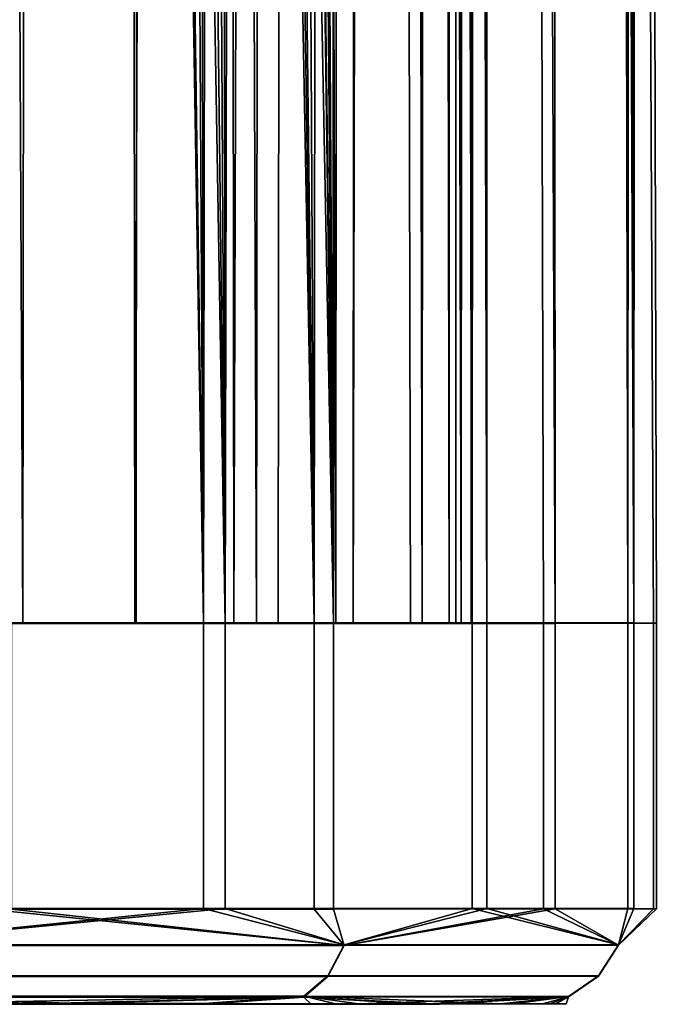
# Model space of a CAD drawing. Extents: x -0.009 to 0.009, y -0.331 to 0.
# Drawn here: x 0.004 to 0.007, y -0.331 to -0.326 of the extents above; entities that cross this region are included whole.
import ezdxf

# ---------------------------------------------------------------- set-up
doc = ezdxf.new("R2010")
doc.units = 0
for name, color, linetype in [('L0_ARM_FARBE1', 7, 'CONTINUOUS'), ('L1_KAPPE_FARBE', 7, 'CONTINUOUS'), ('L2_ARM_FARBE', 7, 'CONTINUOUS'), ('L3_KAPPE_FARBE', 7, 'CONTINUOUS')]:
    doc.layers.add(name, color=color, linetype=linetype)

msp = doc.modelspace()

# ---------------------------------------------------------------- linework, layer by layer
at = {"layer": 'L0_ARM_FARBE1', "color": 8}
for points, invisible_edges in [([(0.007498, -0.021182, 0.011649), (0.006625, -0.022864, 0.015019), (0.007323, -0.329, 0.01312), (0.007498, -0.021182, 0.011649)], 8), ([(0.007498, -0.021182, 0.011649), (0.007323, -0.329, 0.01312), (0.00669, -0.022758, 0.008108), (0.007498, -0.021182, 0.011649)], 8), ([(0.00669, -0.022758, 0.008108), (0.006942, -0.329, 0.008661), (0.005658, -0.024179, 0.006577), (0.00669, -0.022758, 0.008108)], 8), ([(0.00669, -0.022758, 0.008108), (0.007323, -0.329, 0.01312), (0.007473, -0.329, 0.010861), (0.00669, -0.022758, 0.008108)], 8), ([(0.00669, -0.022758, 0.008108), (0.007473, -0.329, 0.010861), (0.006942, -0.329, 0.008661), (0.00669, -0.022758, 0.008108)], 8), ([(0.006625, -0.022864, 0.015019), (0.005462, -0.024399, 0.01664), (0.006506, -0.329, 0.015232), (0.006625, -0.022864, 0.015019)], 8), ([(0.006625, -0.022864, 0.015019), (0.006506, -0.329, 0.015232), (0.007323, -0.329, 0.01312), (0.006625, -0.022864, 0.015019)], 8), ([(0.005778, -0.329, 0.006719), (0.004029, -0.025669, 0.005174), (0.005658, -0.024179, 0.006577), (0.005778, -0.329, 0.006719)], 8), ([(0.005658, -0.024179, 0.006577), (0.006942, -0.329, 0.008661), (0.005778, -0.329, 0.006719), (0.005658, -0.024179, 0.006577)], 8), ([(0.005462, -0.024399, 0.01664), (0.004543, -0.025276, 0.017468), (0.005096, -0.329, 0.017003), (0.005462, -0.024399, 0.01664)], 8), ([(0.005462, -0.024399, 0.01664), (0.005096, -0.329, 0.017003), (0.006506, -0.329, 0.015232), (0.005462, -0.024399, 0.01664)], 8), ([(0.005096, -0.329, 0.017003), (0.004543, -0.025276, 0.017468), (0.003342, -0.026102, 0.018214), (0.005096, -0.329, 0.017003)], 8), ([(0.005778, -0.329, 0.006719), (0.003238, -0.026159, 0.004735), (0.004029, -0.025669, 0.005174), (0.005778, -0.329, 0.006719)], 8), ([(0.005096, -0.329, 0.017003), (0.003342, -0.026102, 0.018214), (0.00089, -0.026937, 0.018946), (0.005096, -0.329, 0.017003)], 8), ([(0.005778, -0.329, 0.006719), (0.001927, -0.026707, 0.004252), (0.003238, -0.026159, 0.004735), (0.005778, -0.329, 0.006719)], 8), ([(0.005778, -0.329, 0.006719), (0.001555, -0.026809, 0.004163), (0.001927, -0.026707, 0.004252), (0.005778, -0.329, 0.006719)], 8), ([(0.005778, -0.329, 0.006719), (0, -0.027, 0.004002), (0.001555, -0.026809, 0.004163), (0.005778, -0.329, 0.006719)], 8), ([(0.005096, -0.329, 0.017003), (0.00089, -0.026937, 0.018946), (0.000115, -0.026999, 0.018997), (0.005096, -0.329, 0.017003)], 8), ([(0.005778, -0.329, 0.006719), (0.004088, -0.329, 0.005212), (0, -0.027, 0.004002), (0.005778, -0.329, 0.006719)], 8), ([(0.005096, -0.329, 0.017003), (0.000115, -0.026999, 0.018997), (0.003376, -0.329, 0.018197), (0.005096, -0.329, 0.017003)], 8), ([(0.004516, -0.064, 0.006825), (0.002915, -0.064, 0.00569), (0.003312, -0.329, 0.005907), (0.004516, -0.064, 0.006825)], 8), ([(0.004735, -0.329, 0.007047), (0.004516, -0.064, 0.006825), (0.003312, -0.329, 0.005907), (0.004735, -0.329, 0.007047)], 8), ([(0.00492, -0.064, 0.015748), (0.003821, -0.329, 0.016759), (0.003428, -0.064, 0.017023), (0.00492, -0.064, 0.015748)], 8), ([(0.00492, -0.064, 0.015748), (0.004742, -0.329, 0.015946), (0.003821, -0.329, 0.016759), (0.00492, -0.064, 0.015748)], 8), ([(0.004516, -0.064, 0.006825), (0.004735, -0.329, 0.007047), (0.005705, -0.064, 0.008385), (0.004516, -0.064, 0.006825)], 8), ([(0.005705, -0.064, 0.008385), (0.004735, -0.329, 0.007047), (0.005488, -0.329, 0.008017), (0.005705, -0.064, 0.008385)], 8), ([(0.00492, -0.064, 0.015748), (0.00579, -0.329, 0.014454), (0.004742, -0.329, 0.015946), (0.00492, -0.064, 0.015748)], 8), ([(0.005963, -0.064, 0.014087), (0.00579, -0.329, 0.014454), (0.00492, -0.064, 0.015748), (0.005963, -0.064, 0.014087)], 8), ([(0.005705, -0.064, 0.008385), (0.005488, -0.329, 0.008017), (0.006243, -0.329, 0.00969), (0.005705, -0.064, 0.008385)], 8), ([(0.005705, -0.064, 0.008385), (0.006243, -0.329, 0.00969), (0.006375, -0.064, 0.010229), (0.005705, -0.064, 0.008385)], 8), ([(0.005963, -0.064, 0.014087), (0.006385, -0.329, 0.012718), (0.00579, -0.329, 0.014454), (0.005963, -0.064, 0.014087)], 8), ([(0.006463, -0.064, 0.012189), (0.006385, -0.329, 0.012718), (0.005963, -0.064, 0.014087), (0.006463, -0.064, 0.012189)], 8), ([(0.006375, -0.064, 0.010229), (0.006243, -0.329, 0.00969), (0.0065, -0.329, 0.011495), (0.006375, -0.064, 0.010229)], 8), ([(0.006375, -0.064, 0.010229), (0.0065, -0.329, 0.011495), (0.006463, -0.064, 0.012189), (0.006375, -0.064, 0.010229)], 8), ([(0.006463, -0.064, 0.012189), (0.0065, -0.329, 0.011495), (0.006385, -0.329, 0.012718), (0.006463, -0.064, 0.012189)], 8), ([(0.005096, -0.329, 0.017003), (0.002009, -0.329, 0.017682), (0.003821, -0.329, 0.016759), (0.005096, -0.329, 0.017003)], 9), ([(0.002009, -0.329, 0.017682), (0.005096, -0.329, 0.017003), (0.003376, -0.329, 0.018197), (0.002009, -0.329, 0.017682)], 9), ([(0.005778, -0.329, 0.006719), (0.003312, -0.329, 0.005907), (0.004088, -0.329, 0.005212), (0.005778, -0.329, 0.006719)], 9), ([(0.003312, -0.329, 0.005907), (0.005778, -0.329, 0.006719), (0.004735, -0.329, 0.007047), (0.003312, -0.329, 0.005907)], 9), ([(0.005096, -0.329, 0.017003), (0.003821, -0.329, 0.016759), (0.004742, -0.329, 0.015946), (0.005096, -0.329, 0.017003)], 8), ([(0.005488, -0.329, 0.008017), (0.004735, -0.329, 0.007047), (0.005778, -0.329, 0.006719), (0.005488, -0.329, 0.008017)], 8), ([(0.006506, -0.329, 0.015232), (0.004742, -0.329, 0.015946), (0.00579, -0.329, 0.014454), (0.006506, -0.329, 0.015232)], 9), ([(0.004742, -0.329, 0.015946), (0.006506, -0.329, 0.015232), (0.005096, -0.329, 0.017003), (0.004742, -0.329, 0.015946)], 9), ([(0.006942, -0.329, 0.008661), (0.005488, -0.329, 0.008017), (0.005778, -0.329, 0.006719), (0.006942, -0.329, 0.008661)], 9), ([(0.005488, -0.329, 0.008017), (0.006942, -0.329, 0.008661), (0.006243, -0.329, 0.00969), (0.005488, -0.329, 0.008017)], 9), ([(0.007323, -0.329, 0.01312), (0.00579, -0.329, 0.014454), (0.006385, -0.329, 0.012718), (0.007323, -0.329, 0.01312)], 9), ([(0.00579, -0.329, 0.014454), (0.007323, -0.329, 0.01312), (0.006506, -0.329, 0.015232), (0.00579, -0.329, 0.014454)], 9), ([(0.007473, -0.329, 0.010861), (0.006243, -0.329, 0.00969), (0.006942, -0.329, 0.008661), (0.007473, -0.329, 0.010861)], 9), ([(0.006243, -0.329, 0.00969), (0.007473, -0.329, 0.010861), (0.0065, -0.329, 0.011495), (0.006243, -0.329, 0.00969)], 9), ([(0.0065, -0.329, 0.011495), (0.007323, -0.329, 0.01312), (0.006385, -0.329, 0.012718), (0.0065, -0.329, 0.011495)], 9), ([(0.007323, -0.329, 0.01312), (0.0065, -0.329, 0.011495), (0.007473, -0.329, 0.010861), (0.007323, -0.329, 0.01312)], 9)]:
    msp.add_3dface(points, dxfattribs=dict(at, invisible_edges=invisible_edges))
at = {"layer": 'L1_KAPPE_FARBE', "color": 8}
for points, invisible_edges in [([(0.002393, -0.328998, 0.017544), (0.00521, -0.328998, 0.016895), (0.003987, -0.328998, 0.016634), (0.002393, -0.328998, 0.017544)], 9), ([(0.00521, -0.328998, 0.016895), (0.002393, -0.328998, 0.017544), (0.003363, -0.328998, 0.018204), (0.00521, -0.328998, 0.016895)], 9), ([(0.004147, -0.329002, 0.006495), (0.003955, -0.329002, 0.005128), (0.003131, -0.329002, 0.005804), (0.004147, -0.329002, 0.006495)], 8), ([(0.00521, -0.330498, 0.016896), (0.003363, -0.328998, 0.018204), (0.003363, -0.330498, 0.018205), (0.00521, -0.330498, 0.016896)], 9), ([(0.003363, -0.328998, 0.018204), (0.00521, -0.330498, 0.016896), (0.00521, -0.328998, 0.016895), (0.003363, -0.328998, 0.018204)], 9), ([(0.004147, -0.329002, 0.006495), (0.005677, -0.329002, 0.006598), (0.003955, -0.329002, 0.005128), (0.004147, -0.329002, 0.006495)], 9), ([(0.003955, -0.329002, 0.005128), (0.005677, -0.330502, 0.006599), (0.003955, -0.330502, 0.005129), (0.003955, -0.329002, 0.005128)], 9), ([(0.005677, -0.330502, 0.006599), (0.003955, -0.329002, 0.005128), (0.005677, -0.329002, 0.006598), (0.005677, -0.330502, 0.006599)], 9), ([(0.00521, -0.328998, 0.016895), (0.005255, -0.328999, 0.015325), (0.003987, -0.328998, 0.016634), (0.00521, -0.328998, 0.016895)], 9), ([(0.005677, -0.329002, 0.006598), (0.004147, -0.329002, 0.006495), (0.005374, -0.329001, 0.007844), (0.005677, -0.329002, 0.006598)], 9), ([(0.005255, -0.328999, 0.015325), (0.00521, -0.328998, 0.016895), (0.006583, -0.328999, 0.015094), (0.005255, -0.328999, 0.015325)], 9), ([(0.00521, -0.330498, 0.016896), (0.006583, -0.328999, 0.015094), (0.00521, -0.328998, 0.016895), (0.00521, -0.330498, 0.016896)], 9), ([(0.006583, -0.328999, 0.015094), (0.00521, -0.330498, 0.016896), (0.006583, -0.330499, 0.015095), (0.006583, -0.328999, 0.015094)], 9), ([(0.005255, -0.328999, 0.015325), (0.006583, -0.328999, 0.015094), (0.005881, -0.328999, 0.014268), (0.005255, -0.328999, 0.015325)], 8), ([(0.005374, -0.329001, 0.007844), (0.006881, -0.329001, 0.008515), (0.005677, -0.329002, 0.006598), (0.005374, -0.329001, 0.007844)], 9), ([(0.006881, -0.329001, 0.008515), (0.005374, -0.329001, 0.007844), (0.006182, -0.329001, 0.009491), (0.006881, -0.329001, 0.008515)], 9), ([(0.006881, -0.330501, 0.008516), (0.005677, -0.329002, 0.006598), (0.006881, -0.329001, 0.008515), (0.006881, -0.330501, 0.008516)], 9), ([(0.005677, -0.329002, 0.006598), (0.006881, -0.330501, 0.008516), (0.005677, -0.330502, 0.006599), (0.005677, -0.329002, 0.006598)], 9), ([(0.005881, -0.328999, 0.014268), (0.007355, -0.328999, 0.012966), (0.00642, -0.329, 0.012514), (0.005881, -0.328999, 0.014268)], 9), ([(0.007355, -0.328999, 0.012966), (0.005881, -0.328999, 0.014268), (0.006583, -0.328999, 0.015094), (0.007355, -0.328999, 0.012966)], 9), ([(0.006182, -0.329001, 0.009491), (0.007458, -0.329, 0.010705), (0.006881, -0.329001, 0.008515), (0.006182, -0.329001, 0.009491)], 9), ([(0.007458, -0.329, 0.010705), (0.006182, -0.329001, 0.009491), (0.006449, -0.329, 0.010691), (0.007458, -0.329, 0.010705)], 9), ([(0.007458, -0.329, 0.010705), (0.00642, -0.329, 0.012514), (0.007355, -0.328999, 0.012966), (0.007458, -0.329, 0.010705)], 9), ([(0.00642, -0.329, 0.012514), (0.007458, -0.329, 0.010705), (0.006449, -0.329, 0.010691), (0.00642, -0.329, 0.012514)], 9), ([(0.007355, -0.328999, 0.012966), (0.006583, -0.330499, 0.015095), (0.007355, -0.330499, 0.012967), (0.007355, -0.328999, 0.012966)], 9), ([(0.006583, -0.330499, 0.015095), (0.007355, -0.328999, 0.012966), (0.006583, -0.328999, 0.015094), (0.006583, -0.330499, 0.015095)], 9), ([(0.007458, -0.3305, 0.010706), (0.006881, -0.329001, 0.008515), (0.007458, -0.329, 0.010705), (0.007458, -0.3305, 0.010706)], 9), ([(0.006881, -0.329001, 0.008515), (0.007458, -0.3305, 0.010706), (0.006881, -0.330501, 0.008516), (0.006881, -0.329001, 0.008515)], 9), ([(0.007355, -0.330499, 0.012967), (0.007458, -0.329, 0.010705), (0.007355, -0.328999, 0.012966), (0.007355, -0.330499, 0.012967)], 9), ([(0.007458, -0.329, 0.010705), (0.007355, -0.330499, 0.012967), (0.007458, -0.3305, 0.010706), (0.007458, -0.329, 0.010705)], 9), ([(0.00521, -0.330498, 0.016896), (0.003363, -0.330498, 0.018205), (0.003238, -0.330689, 0.018224), (0.00521, -0.330498, 0.016896)], 8), ([(0.003238, -0.330689, 0.018224), (0.005834, -0.330689, 0.016153), (0.00521, -0.330498, 0.016896), (0.003238, -0.330689, 0.018224)], 8), ([(0.005834, -0.330693, 0.006849), (0.003238, -0.330693, 0.004778), (0.003955, -0.330502, 0.005129), (0.005834, -0.330693, 0.006849)], 8), ([(0.005834, -0.330693, 0.006849), (0.003955, -0.330502, 0.005129), (0.005677, -0.330502, 0.006599), (0.005834, -0.330693, 0.006849)], 8), ([(0.00521, -0.330498, 0.016896), (0.005834, -0.330689, 0.016153), (0.006583, -0.330499, 0.015095), (0.00521, -0.330498, 0.016896)], 8), ([(0.006881, -0.330501, 0.008516), (0.005834, -0.330693, 0.006849), (0.005677, -0.330502, 0.006599), (0.006881, -0.330501, 0.008516)], 8), ([(0.005834, -0.330689, 0.016153), (0.007275, -0.33069, 0.013161), (0.006583, -0.330499, 0.015095), (0.005834, -0.330689, 0.016153)], 8), ([(0.007275, -0.330692, 0.009841), (0.005834, -0.330693, 0.006849), (0.006881, -0.330501, 0.008516), (0.007275, -0.330692, 0.009841)], 8), ([(0.006583, -0.330499, 0.015095), (0.007275, -0.33069, 0.013161), (0.007355, -0.330499, 0.012967), (0.006583, -0.330499, 0.015095)], 8), ([(0.007458, -0.3305, 0.010706), (0.007275, -0.330692, 0.009841), (0.006881, -0.330501, 0.008516), (0.007458, -0.3305, 0.010706)], 8), ([(0.007355, -0.330499, 0.012967), (0.007275, -0.33069, 0.013161), (0.007458, -0.3305, 0.010706), (0.007355, -0.330499, 0.012967)], 8), ([(0.007458, -0.3305, 0.010706), (0.007275, -0.33069, 0.013161), (0.007275, -0.330692, 0.009841), (0.007458, -0.3305, 0.010706)], 8), ([(0.005749, -0.330852, 0.016086), (0.003238, -0.330689, 0.018224), (0.003191, -0.330852, 0.018126), (0.005749, -0.330852, 0.016086)], 9), ([(0.003238, -0.330689, 0.018224), (0.005749, -0.330852, 0.016086), (0.005834, -0.330689, 0.016153), (0.003238, -0.330689, 0.018224)], 9), ([(0.005749, -0.330852, 0.016086), (0.007275, -0.33069, 0.013161), (0.005834, -0.330689, 0.016153), (0.005749, -0.330852, 0.016086)], 9), ([(0.007275, -0.33069, 0.013161), (0.005749, -0.330852, 0.016086), (0.007169, -0.330853, 0.013137), (0.007275, -0.33069, 0.013161)], 9), ([(0.007169, -0.330853, 0.013137), (0.007275, -0.330692, 0.009841), (0.007275, -0.33069, 0.013161), (0.007169, -0.330853, 0.013137)], 9), ([(0.003238, -0.330693, 0.004778), (0.005749, -0.330856, 0.006916), (0.003191, -0.330856, 0.004876), (0.003238, -0.330693, 0.004778)], 9), ([(0.005749, -0.330856, 0.006916), (0.003238, -0.330693, 0.004778), (0.005834, -0.330693, 0.006849), (0.005749, -0.330856, 0.006916)], 9), ([(0.005834, -0.330693, 0.006849), (0.007169, -0.330855, 0.009865), (0.005749, -0.330856, 0.006916), (0.005834, -0.330693, 0.006849)], 9), ([(0.007169, -0.330855, 0.009865), (0.005834, -0.330693, 0.006849), (0.007275, -0.330692, 0.009841), (0.007169, -0.330855, 0.009865)], 9), ([(0.007275, -0.330692, 0.009841), (0.007169, -0.330853, 0.013137), (0.007169, -0.330855, 0.009865), (0.007275, -0.330692, 0.009841)], 9), ([(0.005749, -0.330852, 0.016086), (0.00312, -0.33096, 0.01798), (0.005622, -0.33096, 0.015985), (0.005749, -0.330852, 0.016086)], 9), ([(0.00312, -0.33096, 0.01798), (0.005749, -0.330852, 0.016086), (0.003191, -0.330852, 0.018126), (0.00312, -0.33096, 0.01798)], 9), ([(0.005749, -0.330856, 0.006916), (0.00312, -0.330964, 0.005022), (0.003191, -0.330856, 0.004876), (0.005749, -0.330856, 0.006916)], 9), ([(0.00312, -0.330964, 0.005022), (0.005749, -0.330856, 0.006916), (0.005622, -0.330964, 0.007017), (0.00312, -0.330964, 0.005022)], 9), ([(0.005622, -0.33096, 0.015985), (0.007169, -0.330853, 0.013137), (0.005749, -0.330852, 0.016086), (0.005622, -0.33096, 0.015985)], 9), ([(0.007169, -0.330853, 0.013137), (0.005622, -0.33096, 0.015985), (0.007011, -0.330961, 0.013101), (0.007169, -0.330853, 0.013137)], 9), ([(0.007169, -0.330855, 0.009865), (0.005622, -0.330964, 0.007017), (0.005749, -0.330856, 0.006916), (0.007169, -0.330855, 0.009865)], 9), ([(0.005622, -0.330964, 0.007017), (0.007169, -0.330855, 0.009865), (0.007011, -0.330963, 0.009901), (0.005622, -0.330964, 0.007017)], 9), ([(0.007169, -0.330853, 0.013137), (0.007011, -0.330963, 0.009901), (0.007169, -0.330855, 0.009865), (0.007169, -0.330853, 0.013137)], 9), ([(0.007011, -0.330963, 0.009901), (0.007169, -0.330853, 0.013137), (0.007011, -0.330961, 0.013101), (0.007011, -0.330963, 0.009901)], 9), ([(-0.006946, -0.331, 0.012373), (0.007, -0.331, 0.011507), (0.006723, -0.330999, 0.013451), (-0.006946, -0.331, 0.012373)], 13), ([(-0.006946, -0.331, 0.012373), (0.006723, -0.330999, 0.013451), (-0.006657, -0.330999, 0.013664), (-0.006946, -0.331, 0.012373)], 11), ([(-0.006914, -0.331, 0.010409), (0.007, -0.331, 0.011507), (-0.006946, -0.331, 0.012373), (-0.006914, -0.331, 0.010409)], 11), ([(-0.006334, -0.331001, 0.008521), (0.006876, -0.331, 0.010189), (-0.006914, -0.331, 0.010409), (-0.006334, -0.331001, 0.008521)], 11), ([(-0.006914, -0.331, 0.010409), (0.006876, -0.331, 0.010189), (0.007, -0.331, 0.011507), (-0.006914, -0.331, 0.010409)], 13), ([(-0.006657, -0.330999, 0.013664), (0.006723, -0.330999, 0.013451), (0.00591, -0.330999, 0.015252), (-0.006657, -0.330999, 0.013664)], 13), ([(-0.006657, -0.330999, 0.013664), (0.00591, -0.330999, 0.015252), (-0.005788, -0.330999, 0.015439), (-0.006657, -0.330999, 0.013664)], 11), ([(-0.006334, -0.331001, 0.008521), (0.006235, -0.331001, 0.00832), (0.006876, -0.331, 0.010189), (-0.006334, -0.331001, 0.008521)], 13), ([(-0.00566, -0.331001, 0.007382), (0.006235, -0.331001, 0.00832), (-0.006334, -0.331001, 0.008521), (-0.00566, -0.331001, 0.007382)], 11), ([(-0.005788, -0.330999, 0.015439), (0.00591, -0.330999, 0.015252), (0.005099, -0.330998, 0.016297), (-0.005788, -0.330999, 0.015439)], 13), ([(-0.005788, -0.330999, 0.015439), (0.005099, -0.330998, 0.016297), (-0.004466, -0.330998, 0.016891), (-0.005788, -0.330999, 0.015439)], 11), ([(-0.004293, -0.331002, 0.005972), (0.005107, -0.331002, 0.006713), (-0.00566, -0.331001, 0.007382), (-0.004293, -0.331002, 0.005972)], 11), ([(-0.00566, -0.331001, 0.007382), (0.005107, -0.331002, 0.006713), (0.006235, -0.331001, 0.00832), (-0.00566, -0.331001, 0.007382)], 13), ([(-0.004466, -0.330998, 0.016891), (0.005099, -0.330998, 0.016297), (0.003566, -0.330998, 0.017524), (-0.004466, -0.330998, 0.016891)], 13), ([(0.00312, -0.33096, 0.01798), (0.003566, -0.330998, 0.017524), (0.005622, -0.33096, 0.015985), (0.00312, -0.33096, 0.01798)], 8), ([(0.005622, -0.330964, 0.007017), (0.004114, -0.331002, 0.005838), (0.00312, -0.330964, 0.005022), (0.005622, -0.330964, 0.007017)], 8), ([(0.003566, -0.330998, 0.017524), (0.005099, -0.330998, 0.016297), (0.005622, -0.33096, 0.015985), (0.003566, -0.330998, 0.017524)], 8), ([(0.005622, -0.330964, 0.007017), (0.005107, -0.331002, 0.006713), (0.004114, -0.331002, 0.005838), (0.005622, -0.330964, 0.007017)], 8), ([(0.005099, -0.330998, 0.016297), (0.00591, -0.330999, 0.015252), (0.005622, -0.33096, 0.015985), (0.005099, -0.330998, 0.016297)], 8), ([(0.006235, -0.331001, 0.00832), (0.005107, -0.331002, 0.006713), (0.005622, -0.330964, 0.007017), (0.006235, -0.331001, 0.00832)], 8), ([(0.005622, -0.33096, 0.015985), (0.00591, -0.330999, 0.015252), (0.007011, -0.330961, 0.013101), (0.005622, -0.33096, 0.015985)], 8), ([(0.007011, -0.330963, 0.009901), (0.006235, -0.331001, 0.00832), (0.005622, -0.330964, 0.007017), (0.007011, -0.330963, 0.009901)], 8), ([(0.00591, -0.330999, 0.015252), (0.006723, -0.330999, 0.013451), (0.007011, -0.330961, 0.013101), (0.00591, -0.330999, 0.015252)], 8), ([(0.006876, -0.331, 0.010189), (0.006235, -0.331001, 0.00832), (0.007011, -0.330963, 0.009901), (0.006876, -0.331, 0.010189)], 8), ([(0.006723, -0.330999, 0.013451), (0.007, -0.331, 0.011507), (0.007011, -0.330961, 0.013101), (0.006723, -0.330999, 0.013451)], 8), ([(0.007, -0.331, 0.011507), (0.006876, -0.331, 0.010189), (0.007011, -0.330963, 0.009901), (0.007, -0.331, 0.011507)], 8), ([(0.007011, -0.330961, 0.013101), (0.007, -0.331, 0.011507), (0.007011, -0.330963, 0.009901), (0.007011, -0.330961, 0.013101)], 8), ([(-0.004293, -0.331002, 0.005972), (0.004114, -0.331002, 0.005838), (0.005107, -0.331002, 0.006713), (-0.004293, -0.331002, 0.005972)], 13)]:
    msp.add_3dface(points, dxfattribs=dict(at, invisible_edges=invisible_edges))
at = {"layer": 'L2_ARM_FARBE', "color": 8}
for points, invisible_edges in [([(0.007499, -0.02118, 0.060385), (0.006006, -0.023752, 0.064992), (0.007355, -0.329, 0.059034), (0.007499, -0.02118, 0.060385)], 8), ([(0.007499, -0.02118, 0.060385), (0.007355, -0.329, 0.059034), (0.006661, -0.022805, 0.057052), (0.007499, -0.02118, 0.060385)], 8), ([(0.006661, -0.022805, 0.057052), (0.006583, -0.329, 0.056906), (0.005811, -0.023997, 0.055757), (0.006661, -0.022805, 0.057052)], 8), ([(0.006661, -0.022805, 0.057052), (0.007355, -0.329, 0.059034), (0.006583, -0.329, 0.056906), (0.006661, -0.022805, 0.057052)], 8), ([(0.006006, -0.023752, 0.064992), (0.004019, -0.025675, 0.066832), (0.005677, -0.329, 0.065402), (0.006006, -0.023752, 0.064992)], 8), ([(0.006006, -0.023752, 0.064992), (0.005677, -0.329, 0.065402), (0.006881, -0.329, 0.063485), (0.006006, -0.023752, 0.064992)], 8), ([(0.006006, -0.023752, 0.064992), (0.007458, -0.329, 0.061295), (0.007355, -0.329, 0.059034), (0.006006, -0.023752, 0.064992)], 8), ([(0.006006, -0.023752, 0.064992), (0.006881, -0.329, 0.063485), (0.007458, -0.329, 0.061295), (0.006006, -0.023752, 0.064992)], 8), ([(0.005811, -0.023997, 0.055757), (0.00521, -0.329, 0.055105), (0.004763, -0.025087, 0.054706), (0.005811, -0.023997, 0.055757)], 8), ([(0.005811, -0.023997, 0.055757), (0.006583, -0.329, 0.056906), (0.00521, -0.329, 0.055105), (0.005811, -0.023997, 0.055757)], 8), ([(0.00521, -0.329, 0.055105), (0.003427, -0.026053, 0.053829), (0.004763, -0.025087, 0.054706), (0.00521, -0.329, 0.055105)], 8), ([(0.005677, -0.329, 0.065402), (0.004019, -0.025675, 0.066832), (0.002094, -0.026653, 0.067701), (0.005677, -0.329, 0.065402)], 8), ([(0.00521, -0.329, 0.055105), (0.001555, -0.026809, 0.053163), (0.003427, -0.026053, 0.053829), (0.00521, -0.329, 0.055105)], 8), ([(0.005677, -0.329, 0.065402), (0.002094, -0.026653, 0.067701), (0.001065, -0.02691, 0.067923), (0.005677, -0.329, 0.065402)], 8), ([(0.00521, -0.329, 0.055105), (0, -0.027, 0.053002), (0.001555, -0.026809, 0.053163), (0.00521, -0.329, 0.055105)], 8), ([(0.005677, -0.329, 0.065402), (0.001065, -0.02691, 0.067923), (0, -0.027, 0.067998), (0.005677, -0.329, 0.065402)], 8), ([(0.005677, -0.329, 0.065402), (0, -0.027, 0.067998), (0.003955, -0.329, 0.066872), (0.005677, -0.329, 0.065402)], 8), ([(0.00521, -0.329, 0.055105), (0.003363, -0.329, 0.053796), (0, -0.027, 0.053002), (0.00521, -0.329, 0.055105)], 8), ([(0.004416, -0.064, 0.065269), (0.004147, -0.329, 0.065505), (0.002925, -0.064, 0.066304), (0.004416, -0.064, 0.065269)], 8), ([(0.004147, -0.329, 0.065505), (0.003131, -0.329, 0.066196), (0.002925, -0.064, 0.066304), (0.004147, -0.329, 0.065505)], 8), ([(0.005008, -0.064, 0.056356), (0.003543, -0.064, 0.055051), (0.003987, -0.329, 0.055366), (0.005008, -0.064, 0.056356)], 8), ([(0.005008, -0.064, 0.056356), (0.003987, -0.329, 0.055366), (0.005255, -0.329, 0.056675), (0.005008, -0.064, 0.056356)], 8), ([(0.004416, -0.064, 0.065269), (0.005374, -0.329, 0.064156), (0.004147, -0.329, 0.065505), (0.004416, -0.064, 0.065269)], 8), ([(0.005638, -0.064, 0.063734), (0.005374, -0.329, 0.064156), (0.004416, -0.064, 0.065269), (0.005638, -0.064, 0.063734)], 8), ([(0.005008, -0.064, 0.056356), (0.005255, -0.329, 0.056675), (0.006016, -0.064, 0.058039), (0.005008, -0.064, 0.056356)], 8), ([(0.006016, -0.064, 0.058039), (0.005255, -0.329, 0.056675), (0.005881, -0.329, 0.057732), (0.006016, -0.064, 0.058039)], 8), ([(0.005638, -0.064, 0.063734), (0.006182, -0.329, 0.062509), (0.005374, -0.329, 0.064156), (0.005638, -0.064, 0.063734)], 8), ([(0.006346, -0.064, 0.061904), (0.006449, -0.329, 0.061309), (0.005638, -0.064, 0.063734), (0.006346, -0.064, 0.061904)], 8), ([(0.005638, -0.064, 0.063734), (0.006449, -0.329, 0.061309), (0.006182, -0.329, 0.062509), (0.005638, -0.064, 0.063734)], 8), ([(0.006016, -0.064, 0.058039), (0.005881, -0.329, 0.057732), (0.006476, -0.064, 0.059947), (0.006016, -0.064, 0.058039)], 8), ([(0.006476, -0.064, 0.059947), (0.005881, -0.329, 0.057732), (0.00642, -0.329, 0.059486), (0.006476, -0.064, 0.059947)], 8), ([(0.006476, -0.064, 0.059947), (0.006449, -0.329, 0.061309), (0.006346, -0.064, 0.061904), (0.006476, -0.064, 0.059947)], 8), ([(0.006476, -0.064, 0.059947), (0.00642, -0.329, 0.059486), (0.006449, -0.329, 0.061309), (0.006476, -0.064, 0.059947)], 8), ([(0.00521, -0.329, 0.055105), (0.002393, -0.329, 0.054456), (0.003363, -0.329, 0.053796), (0.00521, -0.329, 0.055105)], 9), ([(0.002393, -0.329, 0.054456), (0.00521, -0.329, 0.055105), (0.003987, -0.329, 0.055366), (0.002393, -0.329, 0.054456)], 9), ([(0.003955, -0.329, 0.066872), (0.003131, -0.329, 0.066196), (0.004147, -0.329, 0.065505), (0.003955, -0.329, 0.066872)], 8), ([(0.004147, -0.329, 0.065505), (0.005677, -0.329, 0.065402), (0.003955, -0.329, 0.066872), (0.004147, -0.329, 0.065505)], 9), ([(0.006583, -0.329, 0.056906), (0.003987, -0.329, 0.055366), (0.00521, -0.329, 0.055105), (0.006583, -0.329, 0.056906)], 9), ([(0.003987, -0.329, 0.055366), (0.006583, -0.329, 0.056906), (0.005255, -0.329, 0.056675), (0.003987, -0.329, 0.055366)], 9), ([(0.005677, -0.329, 0.065402), (0.004147, -0.329, 0.065505), (0.005374, -0.329, 0.064156), (0.005677, -0.329, 0.065402)], 9), ([(0.005881, -0.329, 0.057732), (0.005255, -0.329, 0.056675), (0.006583, -0.329, 0.056906), (0.005881, -0.329, 0.057732)], 8), ([(0.006881, -0.329, 0.063485), (0.005374, -0.329, 0.064156), (0.006182, -0.329, 0.062509), (0.006881, -0.329, 0.063485)], 9), ([(0.005374, -0.329, 0.064156), (0.006881, -0.329, 0.063485), (0.005677, -0.329, 0.065402), (0.005374, -0.329, 0.064156)], 9), ([(0.007355, -0.329, 0.059034), (0.005881, -0.329, 0.057732), (0.006583, -0.329, 0.056906), (0.007355, -0.329, 0.059034)], 9), ([(0.005881, -0.329, 0.057732), (0.007355, -0.329, 0.059034), (0.00642, -0.329, 0.059486), (0.005881, -0.329, 0.057732)], 9), ([(0.006449, -0.329, 0.061309), (0.006881, -0.329, 0.063485), (0.006182, -0.329, 0.062509), (0.006449, -0.329, 0.061309)], 9), ([(0.007458, -0.329, 0.061295), (0.00642, -0.329, 0.059486), (0.007355, -0.329, 0.059034), (0.007458, -0.329, 0.061295)], 9), ([(0.00642, -0.329, 0.059486), (0.007458, -0.329, 0.061295), (0.006449, -0.329, 0.061309), (0.00642, -0.329, 0.059486)], 9), ([(0.006881, -0.329, 0.063485), (0.006449, -0.329, 0.061309), (0.007458, -0.329, 0.061295), (0.006881, -0.329, 0.063485)], 9)]:
    msp.add_3dface(points, dxfattribs=dict(at, invisible_edges=invisible_edges))
at = {"layer": 'L3_KAPPE_FARBE', "color": 8}
for points, invisible_edges in [([(0.002009, -0.328998, 0.054318), (0.005096, -0.328998, 0.054997), (0.003376, -0.328998, 0.053803), (0.002009, -0.328998, 0.054318)], 9), ([(0.005096, -0.328998, 0.054997), (0.002009, -0.328998, 0.054318), (0.003821, -0.328998, 0.055241), (0.005096, -0.328998, 0.054997)], 9), ([(0.003312, -0.329002, 0.066093), (0.005778, -0.329002, 0.065281), (0.004735, -0.329002, 0.064953), (0.003312, -0.329002, 0.066093)], 9), ([(0.005778, -0.329002, 0.065281), (0.003312, -0.329002, 0.066093), (0.004088, -0.329002, 0.066788), (0.005778, -0.329002, 0.065281)], 9), ([(0.003376, -0.328998, 0.053803), (0.005096, -0.330498, 0.054996), (0.003376, -0.330498, 0.053802), (0.003376, -0.328998, 0.053803)], 9), ([(0.005096, -0.330498, 0.054996), (0.003376, -0.328998, 0.053803), (0.005096, -0.328998, 0.054997), (0.005096, -0.330498, 0.054996)], 9), ([(0.004742, -0.328998, 0.056054), (0.005096, -0.328998, 0.054997), (0.003821, -0.328998, 0.055241), (0.004742, -0.328998, 0.056054)], 8), ([(0.005778, -0.330502, 0.06528), (0.004088, -0.329002, 0.066788), (0.004088, -0.330502, 0.066787), (0.005778, -0.330502, 0.06528)], 9), ([(0.004088, -0.329002, 0.066788), (0.005778, -0.330502, 0.06528), (0.005778, -0.329002, 0.065281), (0.004088, -0.329002, 0.066788)], 9), ([(0.005778, -0.329002, 0.065281), (0.005488, -0.329001, 0.063983), (0.004735, -0.329002, 0.064953), (0.005778, -0.329002, 0.065281)], 8), ([(0.004742, -0.328998, 0.056054), (0.006506, -0.328999, 0.056768), (0.005096, -0.328998, 0.054997), (0.004742, -0.328998, 0.056054)], 9), ([(0.006506, -0.328999, 0.056768), (0.004742, -0.328998, 0.056054), (0.00579, -0.328999, 0.057546), (0.006506, -0.328999, 0.056768)], 9), ([(0.006506, -0.328999, 0.056768), (0.005096, -0.330498, 0.054996), (0.005096, -0.328998, 0.054997), (0.006506, -0.328999, 0.056768)], 9), ([(0.005096, -0.330498, 0.054996), (0.006506, -0.328999, 0.056768), (0.006506, -0.330499, 0.056767), (0.005096, -0.330498, 0.054996)], 9), ([(0.005488, -0.329001, 0.063983), (0.006942, -0.329001, 0.063339), (0.006243, -0.329001, 0.06231), (0.005488, -0.329001, 0.063983)], 9), ([(0.006942, -0.329001, 0.063339), (0.005488, -0.329001, 0.063983), (0.005778, -0.329002, 0.065281), (0.006942, -0.329001, 0.063339)], 9), ([(0.005778, -0.329002, 0.065281), (0.006942, -0.330501, 0.063338), (0.006942, -0.329001, 0.063339), (0.005778, -0.329002, 0.065281)], 9), ([(0.006942, -0.330501, 0.063338), (0.005778, -0.329002, 0.065281), (0.005778, -0.330502, 0.06528), (0.006942, -0.330501, 0.063338)], 9), ([(0.00579, -0.328999, 0.057546), (0.007323, -0.328999, 0.05888), (0.006506, -0.328999, 0.056768), (0.00579, -0.328999, 0.057546)], 9), ([(0.007323, -0.328999, 0.05888), (0.00579, -0.328999, 0.057546), (0.006385, -0.329, 0.059282), (0.007323, -0.328999, 0.05888)], 9), ([(0.006243, -0.329001, 0.06231), (0.007473, -0.329, 0.061139), (0.0065, -0.329, 0.060505), (0.006243, -0.329001, 0.06231)], 9), ([(0.007473, -0.329, 0.061139), (0.006243, -0.329001, 0.06231), (0.006942, -0.329001, 0.063339), (0.007473, -0.329, 0.061139)], 9), ([(0.006385, -0.329, 0.059282), (0.007473, -0.329, 0.061139), (0.007323, -0.328999, 0.05888), (0.006385, -0.329, 0.059282)], 9), ([(0.007473, -0.329, 0.061139), (0.006385, -0.329, 0.059282), (0.0065, -0.329, 0.060505), (0.007473, -0.329, 0.061139)], 9), ([(0.006506, -0.330499, 0.056767), (0.007323, -0.328999, 0.05888), (0.007323, -0.330499, 0.058879), (0.006506, -0.330499, 0.056767)], 9), ([(0.007323, -0.328999, 0.05888), (0.006506, -0.330499, 0.056767), (0.006506, -0.328999, 0.056768), (0.007323, -0.328999, 0.05888)], 9), ([(0.006942, -0.329001, 0.063339), (0.007473, -0.3305, 0.061138), (0.007473, -0.329, 0.061139), (0.006942, -0.329001, 0.063339)], 9), ([(0.007473, -0.3305, 0.061138), (0.006942, -0.329001, 0.063339), (0.006942, -0.330501, 0.063338), (0.007473, -0.3305, 0.061138)], 9), ([(0.007473, -0.329, 0.061139), (0.007323, -0.330499, 0.058879), (0.007323, -0.328999, 0.05888), (0.007473, -0.329, 0.061139)], 9), ([(0.007323, -0.330499, 0.058879), (0.007473, -0.329, 0.061139), (0.007473, -0.3305, 0.061138), (0.007323, -0.330499, 0.058879)], 9), ([(0.005096, -0.330498, 0.054996), (0.003238, -0.330689, 0.053776), (0.003376, -0.330498, 0.053802), (0.005096, -0.330498, 0.054996)], 8), ([(0.005834, -0.330689, 0.055847), (0.003238, -0.330689, 0.053776), (0.005096, -0.330498, 0.054996), (0.005834, -0.330689, 0.055847)], 8), ([(0.003238, -0.330693, 0.067222), (0.005834, -0.330693, 0.065151), (0.004088, -0.330502, 0.066787), (0.003238, -0.330693, 0.067222)], 8), ([(0.005834, -0.330693, 0.065151), (0.005778, -0.330502, 0.06528), (0.004088, -0.330502, 0.066787), (0.005834, -0.330693, 0.065151)], 8), ([(0.005096, -0.330498, 0.054996), (0.006506, -0.330499, 0.056767), (0.005834, -0.330689, 0.055847), (0.005096, -0.330498, 0.054996)], 8), ([(0.006942, -0.330501, 0.063338), (0.005778, -0.330502, 0.06528), (0.005834, -0.330693, 0.065151), (0.006942, -0.330501, 0.063338)], 8), ([(0.007275, -0.33069, 0.058839), (0.005834, -0.330689, 0.055847), (0.006506, -0.330499, 0.056767), (0.007275, -0.33069, 0.058839)], 8), ([(0.005834, -0.330693, 0.065151), (0.007275, -0.330692, 0.062159), (0.006942, -0.330501, 0.063338), (0.005834, -0.330693, 0.065151)], 8), ([(0.006506, -0.330499, 0.056767), (0.007323, -0.330499, 0.058879), (0.007275, -0.33069, 0.058839), (0.006506, -0.330499, 0.056767)], 8), ([(0.007473, -0.3305, 0.061138), (0.006942, -0.330501, 0.063338), (0.007275, -0.330692, 0.062159), (0.007473, -0.3305, 0.061138)], 8), ([(0.007323, -0.330499, 0.058879), (0.007473, -0.3305, 0.061138), (0.007275, -0.33069, 0.058839), (0.007323, -0.330499, 0.058879)], 8), ([(0.007275, -0.330692, 0.062159), (0.007275, -0.33069, 0.058839), (0.007473, -0.3305, 0.061138), (0.007275, -0.330692, 0.062159)], 8), ([(0.003238, -0.330689, 0.053776), (0.005749, -0.330852, 0.055914), (0.003191, -0.330852, 0.053874), (0.003238, -0.330689, 0.053776)], 9), ([(0.005749, -0.330852, 0.055914), (0.003238, -0.330689, 0.053776), (0.005834, -0.330689, 0.055847), (0.005749, -0.330852, 0.055914)], 9), ([(0.007275, -0.33069, 0.058839), (0.005749, -0.330852, 0.055914), (0.005834, -0.330689, 0.055847), (0.007275, -0.33069, 0.058839)], 9), ([(0.005749, -0.330852, 0.055914), (0.007275, -0.33069, 0.058839), (0.007169, -0.330853, 0.058863), (0.005749, -0.330852, 0.055914)], 9), ([(0.007275, -0.330692, 0.062159), (0.007169, -0.330853, 0.058863), (0.007275, -0.33069, 0.058839), (0.007275, -0.330692, 0.062159)], 9), ([(0.005749, -0.330856, 0.065084), (0.003238, -0.330693, 0.067222), (0.003191, -0.330856, 0.067124), (0.005749, -0.330856, 0.065084)], 9), ([(0.003238, -0.330693, 0.067222), (0.005749, -0.330856, 0.065084), (0.005834, -0.330693, 0.065151), (0.003238, -0.330693, 0.067222)], 9), ([(0.007169, -0.330855, 0.062135), (0.005834, -0.330693, 0.065151), (0.005749, -0.330856, 0.065084), (0.007169, -0.330855, 0.062135)], 9), ([(0.005834, -0.330693, 0.065151), (0.007169, -0.330855, 0.062135), (0.007275, -0.330692, 0.062159), (0.005834, -0.330693, 0.065151)], 9), ([(0.007169, -0.330853, 0.058863), (0.007275, -0.330692, 0.062159), (0.007169, -0.330855, 0.062135), (0.007169, -0.330853, 0.058863)], 9), ([(0.005749, -0.330852, 0.055914), (0.00312, -0.33096, 0.05402), (0.003191, -0.330852, 0.053874), (0.005749, -0.330852, 0.055914)], 9), ([(0.00312, -0.33096, 0.05402), (0.005749, -0.330852, 0.055914), (0.005622, -0.33096, 0.056015), (0.00312, -0.33096, 0.05402)], 9), ([(0.005749, -0.330856, 0.065084), (0.00312, -0.330964, 0.066978), (0.005622, -0.330964, 0.064983), (0.005749, -0.330856, 0.065084)], 9), ([(0.00312, -0.330964, 0.066978), (0.005749, -0.330856, 0.065084), (0.003191, -0.330856, 0.067124), (0.00312, -0.330964, 0.066978)], 9), ([(0.007169, -0.330853, 0.058863), (0.005622, -0.33096, 0.056015), (0.005749, -0.330852, 0.055914), (0.007169, -0.330853, 0.058863)], 9), ([(0.005622, -0.33096, 0.056015), (0.007169, -0.330853, 0.058863), (0.007011, -0.330961, 0.058899), (0.005622, -0.33096, 0.056015)], 9), ([(0.007169, -0.330855, 0.062135), (0.005622, -0.330964, 0.064983), (0.007011, -0.330963, 0.062099), (0.007169, -0.330855, 0.062135)], 9), ([(0.005622, -0.330964, 0.064983), (0.007169, -0.330855, 0.062135), (0.005749, -0.330856, 0.065084), (0.005622, -0.330964, 0.064983)], 9), ([(0.007169, -0.330855, 0.062135), (0.007011, -0.330961, 0.058899), (0.007169, -0.330853, 0.058863), (0.007169, -0.330855, 0.062135)], 9), ([(0.007011, -0.330961, 0.058899), (0.007169, -0.330855, 0.062135), (0.007011, -0.330963, 0.062099), (0.007011, -0.330961, 0.058899)], 9), ([(-0.006723, -0.330999, 0.058549), (0.006946, -0.331, 0.059627), (-0.007, -0.331, 0.060493), (-0.006723, -0.330999, 0.058549)], 11), ([(-0.007, -0.331, 0.060493), (0.006946, -0.331, 0.059627), (0.006914, -0.331, 0.061591), (-0.007, -0.331, 0.060493)], 13), ([(-0.007, -0.331, 0.060493), (0.006914, -0.331, 0.061591), (-0.006876, -0.331, 0.061811), (-0.007, -0.331, 0.060493)], 11), ([(-0.006876, -0.331, 0.061811), (0.006914, -0.331, 0.061591), (0.006334, -0.331001, 0.063479), (-0.006876, -0.331, 0.061811)], 13), ([(-0.006876, -0.331, 0.061811), (0.006334, -0.331001, 0.063479), (-0.006235, -0.331001, 0.06368), (-0.006876, -0.331, 0.061811)], 11), ([(-0.00591, -0.330999, 0.056748), (0.006657, -0.330999, 0.058336), (-0.006723, -0.330999, 0.058549), (-0.00591, -0.330999, 0.056748)], 11), ([(-0.006723, -0.330999, 0.058549), (0.006657, -0.330999, 0.058336), (0.006946, -0.331, 0.059627), (-0.006723, -0.330999, 0.058549)], 13), ([(-0.006235, -0.331001, 0.06368), (0.006334, -0.331001, 0.063479), (0.00566, -0.331001, 0.064618), (-0.006235, -0.331001, 0.06368)], 13), ([(-0.006235, -0.331001, 0.06368), (0.00566, -0.331001, 0.064618), (-0.005107, -0.331002, 0.065287), (-0.006235, -0.331001, 0.06368)], 11), ([(-0.005099, -0.330998, 0.055703), (0.005788, -0.330999, 0.056561), (-0.00591, -0.330999, 0.056748), (-0.005099, -0.330998, 0.055703)], 11), ([(-0.00591, -0.330999, 0.056748), (0.005788, -0.330999, 0.056561), (0.006657, -0.330999, 0.058336), (-0.00591, -0.330999, 0.056748)], 13), ([(-0.005107, -0.331002, 0.065287), (0.00566, -0.331001, 0.064618), (0.004293, -0.331002, 0.066028), (-0.005107, -0.331002, 0.065287)], 13), ([(-0.003566, -0.330998, 0.054476), (0.004466, -0.330998, 0.055109), (-0.005099, -0.330998, 0.055703), (-0.003566, -0.330998, 0.054476)], 11), ([(-0.005099, -0.330998, 0.055703), (0.004466, -0.330998, 0.055109), (0.005788, -0.330999, 0.056561), (-0.005099, -0.330998, 0.055703)], 13), ([(-0.003566, -0.330998, 0.054476), (0.003372, -0.330998, 0.054365), (0.004466, -0.330998, 0.055109), (-0.003566, -0.330998, 0.054476)], 13), ([(0.002577, -0.331002, 0.067007), (0.004293, -0.331002, 0.066028), (0.00312, -0.330964, 0.066978), (0.002577, -0.331002, 0.067007)], 8), ([(0.004466, -0.330998, 0.055109), (0.003372, -0.330998, 0.054365), (0.00312, -0.33096, 0.05402), (0.004466, -0.330998, 0.055109)], 8), ([(0.005622, -0.33096, 0.056015), (0.004466, -0.330998, 0.055109), (0.00312, -0.33096, 0.05402), (0.005622, -0.33096, 0.056015)], 8), ([(0.005622, -0.330964, 0.064983), (0.00312, -0.330964, 0.066978), (0.004293, -0.331002, 0.066028), (0.005622, -0.330964, 0.064983)], 8), ([(0.004293, -0.331002, 0.066028), (0.00566, -0.331001, 0.064618), (0.005622, -0.330964, 0.064983), (0.004293, -0.331002, 0.066028)], 8), ([(0.005788, -0.330999, 0.056561), (0.004466, -0.330998, 0.055109), (0.005622, -0.33096, 0.056015), (0.005788, -0.330999, 0.056561)], 8), ([(0.006657, -0.330999, 0.058336), (0.005788, -0.330999, 0.056561), (0.005622, -0.33096, 0.056015), (0.006657, -0.330999, 0.058336)], 8), ([(0.007011, -0.330961, 0.058899), (0.006657, -0.330999, 0.058336), (0.005622, -0.33096, 0.056015), (0.007011, -0.330961, 0.058899)], 8), ([(0.007011, -0.330963, 0.062099), (0.005622, -0.330964, 0.064983), (0.006334, -0.331001, 0.063479), (0.007011, -0.330963, 0.062099)], 8), ([(0.005622, -0.330964, 0.064983), (0.00566, -0.331001, 0.064618), (0.006334, -0.331001, 0.063479), (0.005622, -0.330964, 0.064983)], 8), ([(0.006334, -0.331001, 0.063479), (0.006914, -0.331, 0.061591), (0.007011, -0.330963, 0.062099), (0.006334, -0.331001, 0.063479)], 8), ([(0.006946, -0.331, 0.059627), (0.006657, -0.330999, 0.058336), (0.007011, -0.330961, 0.058899), (0.006946, -0.331, 0.059627)], 8), ([(0.007011, -0.330963, 0.062099), (0.006914, -0.331, 0.061591), (0.006946, -0.331, 0.059627), (0.007011, -0.330963, 0.062099)], 8), ([(0.007011, -0.330963, 0.062099), (0.006946, -0.331, 0.059627), (0.007011, -0.330961, 0.058899), (0.007011, -0.330963, 0.062099)], 8), ([(-0.005107, -0.331002, 0.065287), (0.004293, -0.331002, 0.066028), (-0.004114, -0.331002, 0.066162), (-0.005107, -0.331002, 0.065287)], 11), ([(-0.004114, -0.331002, 0.066162), (0.004293, -0.331002, 0.066028), (0.002577, -0.331002, 0.067007), (-0.004114, -0.331002, 0.066162)], 13)]:
    msp.add_3dface(points, dxfattribs=dict(at, invisible_edges=invisible_edges))

doc.saveas('drawing.dxf')
